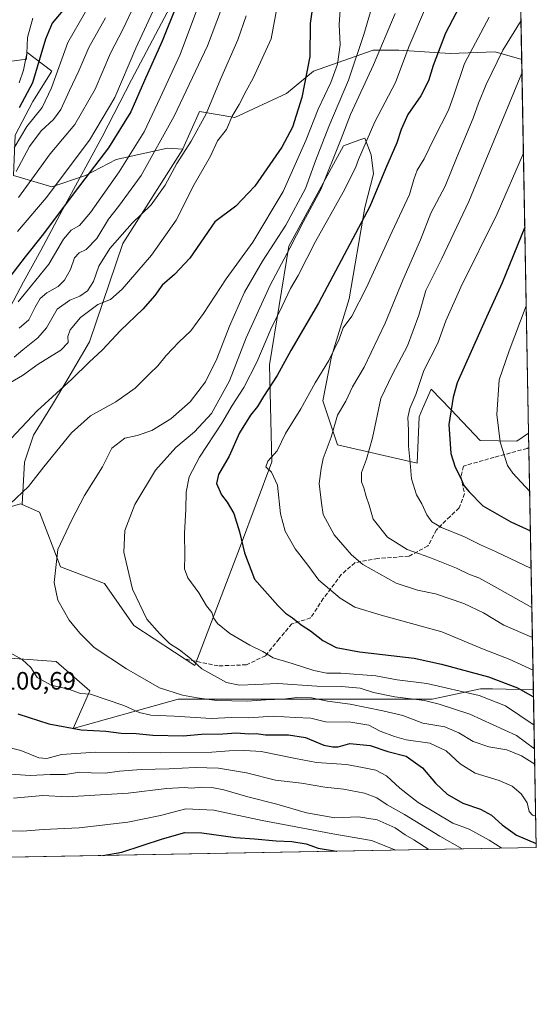
# Model space of a CAD drawing. Units: metres. Extents: x 624504 to 627958, y 4729554 to 4731929.
# Drawn here: x 627752 to 627958, y 4729554 to 4729945 of the extents above; entities that cross this region are included whole.
import ezdxf

# ---------------------------------------------------------------- set-up
doc = ezdxf.new("R2010")
doc.units = ezdxf.units.M
doc.header["$MEASUREMENT"] = 0
doc.linetypes.add('DGN Style 3', pattern=[2.307223458686699, 1.648016756204785, -0.6592067024819142])
for name, color, linetype, lineweight in [('Arbolado forestal CxS', 92, 'Continuous', 0), ('Comarca CxS', 21, 'Continuous', 0), ('Comunidad Autónoma CxS', 142, 'Continuous', 0), ('Curva de nivel maestra', 30, 'Continuous', 30), ('Curva de nivel normal', 30, 'Continuous', 0), ('Entidad de ámbito territorial', 7, 'Continuous', 0), ('Entidad de ámbito territorial CxS', 92, 'Continuous', 0), ('Espacio natural protegido CxS', 121, 'Continuous', 0), ('Matorral CxS', 135, 'Continuous', 0), ('Municipio', 91, 'Continuous', 13), ('Municipio CxS', 4, 'Continuous', 0), ('Provincia CxS', 1, 'Continuous', 0), ('Rótulo de punto de cota en terreno', 7, 'Continuous', 0), ('Senda', 7, 'DGN Style 3', 0)]:
    doc.layers.add(name, color=color, linetype=linetype, lineweight=lineweight)
doc.styles.add('Style-Arial', font='txt')

# ---------------------------------------------------------------- blocks, each defined once
blk = doc.blocks.new('*U8')
at = {"layer": 'Arbolado forestal CxS', "color": 92, "linetype": 'Continuous', "lineweight": 0}
for points in [[(627733.5713000001, 4729926.8871, 1033.700200000007), (627755.0636999998, 4729929.791300001, 1043.344400000002), (627755.2785, 4729932.599099999, 1043.104699999996), (627765.2232999997, 4729925.041099999, 1052.198099999994), (627757.5521000001, 4729912.8957, 1049.830600000001), (627750.5203, 4729899.471899999, 1050.665299999993)], [(627749.8806999996, 4729883.490900001, 1057.256200000003), (627765.2225000003, 4729879.016100001, 1067.999599999996), (627778.6464999998, 4729883.490700001, 1073.170899999997), (627790.7922999999, 4729889.883099999, 1076.518100000001), (627811.2478999998, 4729894.3575, 1085.417499999996), (627817.3284999998, 4729893.977499999, 1088.3073), (627793.4521000005, 4729856.386499999, 1089.858800000002), (627780.2260999996, 4729817.219900001, 1096.706000000006), (627771.5787000004, 4729802.468699999, 1098.491599999994), (627765.4744999995, 4729792.295499999, 1099.894400000005), (627757.8443, 4729780.087900001, 1101.077999999994), (627754.2834999999, 4729769.406099999, 1101.930200000003), (627753.3936999999, 4729752.5067, 1105.035499999998), (627752.7279000003, 4729752.8027, 1104.839099999997), (627740.9219000004, 4729749.2589, 1103.780700000003)], [(627696.7109000003, 4729695.088300001, 1098.963499999998), (627766.9411000004, 4729690.0701, 1106.694399999993), (627780.3176999995, 4729678.359099999, 1106.192800000004), (627773.6284999996, 4729663.303300001, 1101.180699999997), (627815.4319000002, 4729675.013900001, 1109.972899999993), (627916.5966999996, 4729675.0131, 1117.130900000004), (627935.8261000002, 4729679.194900001, 1122.710500000001), (627940.7011000002, 4729679.101500001, 1123.652799999996), (627956.9167999999, 4729678.7908, 1127.539300000004), (627958.0800000001, 4729615.949999999, 1100.587299999999), (627394.7701000003, 4729605.650800001, 980.6212999999989)]]:
    blk.add_polyline3d(points, dxfattribs=at)
blk = doc.blocks.new('*U14')
at = {"layer": 'Arbolado forestal CxS', "color": 92, "linetype": 'Continuous', "lineweight": 0}
for points in [[(627950.8806999996, 4730004.882400001, 1112.9519), (627951.4190999996, 4729975.796200001, 1124.153000000006), (627946.7685000002, 4729977.4571, 1122.081099999996), (627935.2622999996, 4729991.520300001, 1110.361499999999), (627950.6045000004, 4730004.3049, 1112.858399999997)], [(627903.2993000001, 4729933.350299999, 1117.630699999994), (627923.7549000002, 4729932.071699999, 1126.608500000002), (627941.6536999998, 4729932.710700001, 1132.968399999998), (627952.2728000004, 4729929.676700001, 1137.917499999996), (627955.0255000005, 4729780.9637, 1157.828599999993), (627950.3547, 4729777.6709, 1156.560800000007), (627935.7487000005, 4729777.929099999, 1152.927899999995), (627924.0059000002, 4729790.3311, 1149.657600000006), (627916.1831, 4729798.3871, 1146.778099999996), (627912.7824999997, 4729790.6489, 1146.790699999998), (627911.3828999996, 4729787.4641, 1146.294899999994), (627910.5846999995, 4729769.021299999, 1145.613400000002), (627878.9757000003, 4729776.2215, 1135.517000000007), (627873.1228999998, 4729793.7873, 1131.212499999994), (627876.4672999998, 4729811.3521, 1129.467099999994), (627883.5257000001, 4729834.3869, 1127.955199999997), (627889.8453000003, 4729870.739499999, 1123.599400000006), (627893.1904999996, 4729884.122300001, 1122.5334), (627892.3547, 4729891.6503, 1120.872000000003), (627889.8459000001, 4729898.3413, 1118.522899999996), (627887.4057, 4729897.472899999, 1117.795800000007), (627881.3377, 4729895.3135, 1115.460999999996), (627859.5040999996, 4729855.3651, 1112.648300000001), (627851.8201000001, 4729808.158299999, 1122.070600000006), (627852.8073000005, 4729769.434699999, 1129.339399999997), (627840.3278999999, 4729736.0801, 1124.748999999996), (627822.1209000006, 4729688.396700001, 1115.129799999995), (627797.8753000004, 4729704.2885, 1113.939899999998), (627786.1705, 4729721.0175, 1113.076300000001), (627768.6135, 4729727.7097, 1110.127399999998), (627760.2528999997, 4729749.456499999, 1106.763300000006), (627753.3936999999, 4729752.5067, 1105.035499999998), (627754.2834999999, 4729769.406099999, 1101.930200000003), (627757.8443, 4729780.087900001, 1101.077999999994), (627765.4744999995, 4729792.295499999, 1099.894400000005), (627771.5787000004, 4729802.468699999, 1098.491599999994), (627780.2260999996, 4729817.219900001, 1096.706000000006), (627793.4521000005, 4729856.386499999, 1089.858800000002), (627817.3284999998, 4729893.977499999, 1088.3073), (627817.3598999997, 4729894.026900001, 1088.310400000002), (627823.9951, 4729908.9553, 1087.835500000001), (627838.0963000003, 4729906.502900001, 1094.132400000002), (627858.5522999996, 4729916.0913, 1097.431500000006), (627869.4193000002, 4729925.0405, 1100.1679), (627893.0714999996, 4729933.350299999, 1112.198199999999)]]:
    blk.add_polyline3d(points, close=True, dxfattribs=at)

msp = doc.modelspace()

# ---------------------------------------------------------------- linework, layer by layer
at = {"layer": 'Arbolado forestal CxS', "color": 92, "linetype": 'Continuous', "lineweight": 0, "extrusion": (-0.002455560375131199, 0.1326602063625657, 0.9911585341765896), "elevation": 627059.3289141983, "flags": 128}
msp.add_lwpolyline([(-715381.4390873094, -4675637.506579112), (-715381.4390873094, -4675487.441307883)], dxfattribs=at)
at = {"layer": 'Arbolado forestal CxS', "color": 92, "linetype": 'Continuous', "lineweight": 0, "extrusion": (0.007294476390965881, -0.3940434384202278, 0.9190628701303006), "elevation": -1858081.997033309, "flags": 128}
msp.add_lwpolyline([(715389.4938967061, 4335889.965052421), (715389.4938967063, 4335821.578472413)], dxfattribs=at)
at = {"layer": 'Arbolado forestal CxS', "color": 92, "linetype": 'Continuous', "lineweight": 0, "extrusion": (-0.2082269290889109, -0.003807088082499163, 0.9780731322772004), "elevation": -147687.3922451561, "flags": 128}
msp.add_lwpolyline([(-4717346.371407042, 698878.5605301727), (-4717346.371407043, 698302.5257475621)], dxfattribs=at)
at = {"layer": 'Arbolado forestal CxS', "color": 92, "linetype": 'Continuous', "lineweight": 0}
for points in [[(627817.3284999998, 4729893.977499999, 1088.3073), (627811.2478999998, 4729894.3575, 1085.417499999996), (627790.7922999999, 4729889.883099999, 1076.518100000001), (627778.6464999998, 4729883.490700001, 1073.170899999997), (627765.2225000003, 4729879.016100001, 1067.999599999996), (627749.8806999996, 4729883.490900001, 1057.256200000003), (627750.5203, 4729899.471899999, 1050.665299999993), (627757.5521000001, 4729912.8957, 1049.830600000001), (627765.2232999997, 4729925.041099999, 1052.198099999994), (627755.2785, 4729932.599099999, 1043.104699999996), (627755.0636999998, 4729929.791300001, 1043.344400000002), (627733.5713000001, 4729926.8871, 1033.700200000007), (627708.2039000001, 4729916.442100001, 1027.1005), (627663.4382999997, 4729919.426700001, 1006.734599999996), (627626.1338999998, 4729949.270500001, 981.4597999999969), (627605.2439000001, 4729980.6063, 964.1444000000047), (627591.8145000003, 4730000.004699999, 953.689400000003), (627538.0959000001, 4730016.4189, 941.7363999999944), (627527.6507000001, 4730019.4033, 940.4973999999929), (627491.8378999997, 4730010.4505, 930.9278000000049)], [(627952.2728000004, 4729929.676700001, 1137.917499999996), (627941.6536999998, 4729932.710700001, 1132.968399999998), (627923.7549000002, 4729932.071699999, 1126.608500000002), (627903.2993000001, 4729933.350299999, 1117.630699999994), (627893.0714999996, 4729933.350299999, 1112.198199999999), (627869.4193000002, 4729925.0405, 1100.1679), (627858.5522999996, 4729916.0913, 1097.431500000006), (627838.0963000003, 4729906.502900001, 1094.132400000002), (627823.9951, 4729908.9553, 1087.835500000001), (627817.3598999997, 4729894.026900001, 1088.310400000002), (627817.3284999998, 4729893.977499999, 1088.3073)], [(627753.3936999999, 4729752.5067, 1105.035499999998), (627760.2528999997, 4729749.456499999, 1106.763300000006), (627768.6135, 4729727.7097, 1110.127399999998), (627786.1705, 4729721.0175, 1113.076300000001), (627797.8753000004, 4729704.2885, 1113.939899999998), (627822.1209000006, 4729688.396700001, 1115.129799999995), (627840.3278999999, 4729736.0801, 1124.748999999996), (627852.8073000005, 4729769.434699999, 1129.339399999997), (627851.8201000001, 4729808.158299999, 1122.070600000006), (627859.5040999996, 4729855.3651, 1112.648300000001), (627881.3377, 4729895.3135, 1115.460999999996), (627887.4057, 4729897.472899999, 1117.795800000007), (627889.8459000001, 4729898.3413, 1118.522899999996), (627892.3547, 4729891.6503, 1120.872000000003), (627893.1904999996, 4729884.122300001, 1122.5334), (627889.8453000003, 4729870.739499999, 1123.599400000006), (627883.5257000001, 4729834.3869, 1127.955199999997), (627876.4672999998, 4729811.3521, 1129.467099999994), (627873.1228999998, 4729793.7873, 1131.212499999994), (627878.9757000003, 4729776.2215, 1135.517000000007), (627910.5846999995, 4729769.021299999, 1145.613400000002), (627911.3828999996, 4729787.4641, 1146.294899999994), (627912.7824999997, 4729790.6489, 1146.790699999998), (627916.1831, 4729798.3871, 1146.778099999996), (627924.0059000002, 4729790.3311, 1149.657600000006), (627935.7487000005, 4729777.929099999, 1152.927899999995), (627950.3547, 4729777.6709, 1156.560800000007), (627955.0255000005, 4729780.9637, 1157.828599999993)], [(627817.3284999998, 4729893.977499999, 1088.3073), (627793.4521000005, 4729856.386499999, 1089.858800000002), (627780.2260999996, 4729817.219900001, 1096.706000000006), (627771.5787000004, 4729802.468699999, 1098.491599999994), (627765.4744999995, 4729792.295499999, 1099.894400000005), (627757.8443, 4729780.087900001, 1101.077999999994), (627754.2834999999, 4729769.406099999, 1101.930200000003), (627753.3936999999, 4729752.5067, 1105.035499999998)], [(627753.3936999999, 4729752.5067, 1105.035499999998), (627752.7279000003, 4729752.8027, 1104.839099999997), (627740.9219000004, 4729749.2589, 1103.780700000003), (627736.0071, 4729747.783700001, 1103.423500000004), (627715.1047, 4729740.255700001, 1099.003200000006), (627699.9539000001, 4729739.4429, 1093.315799999997), (627696.7109000003, 4729695.088300001, 1098.963499999998), (627766.9411000004, 4729690.0701, 1106.694399999993), (627780.3176999995, 4729678.359099999, 1106.192800000004), (627773.6284999996, 4729663.303300001, 1101.180699999997), (627815.4319000002, 4729675.013900001, 1109.972899999993), (627916.5966999996, 4729675.0131, 1117.130900000004), (627935.8261000002, 4729679.194900001, 1122.710500000001), (627940.7011000002, 4729679.101500001, 1123.652799999996), (627956.9167999999, 4729678.7908, 1127.539300000004)]]:
    msp.add_polyline3d(points, dxfattribs=at)
at = {"layer": 'Comarca CxS', "color": 21, "linetype": 'Continuous', "lineweight": 0, "flags": 128}
msp.add_lwpolyline([(625201.3103000004, 4729565.547), (624545.690000942, 4729553.559982681), (624513.8801328925, 4731318.622339594), (624510.0242999998, 4731532.5721), (624504.0000009415, 4731866.849982656), (625236.6246308205, 4731880.249269329), (625933.0325737536, 4731892.986173453), (627915.2600009678, 4731929.239982656), (627928.1224125123, 4731234.366372082), (627933.7889722126, 4730928.238490524), (627958.080000967, 4729615.94998268), (627536.3823403061, 4729608.239926958)], close=True, dxfattribs=at)
at = {"layer": 'Comunidad Autónoma CxS', "color": 142, "linetype": 'Continuous', "lineweight": 0, "flags": 128}
msp.add_lwpolyline([(625201.3103000004, 4729565.547), (624545.690000942, 4729553.559982681), (624513.8801328925, 4731318.622339594), (624510.0242999998, 4731532.5721), (624504.0000009415, 4731866.849982656), (625236.6246308205, 4731880.249269329), (625933.0325737536, 4731892.986173453), (627915.2600009678, 4731929.239982656), (627928.1224125123, 4731234.366372082), (627933.7889722126, 4730928.238490524), (627958.080000967, 4729615.94998268), (627536.3823403061, 4729608.239926958)], close=True, dxfattribs=at)
at = {"layer": 'Curva de nivel maestra', "color": 30, "linetype": 'Continuous', "lineweight": 30, "flags": 128}
for points, elevation in [([(627869.6699999999, 4729955.380100001), (627868.0300000003, 4729943.9301), (627867.9100000003, 4729930.790100001), (627864.7100000001, 4729914.540100001), (627860.9600000001, 4729902.640100001), (627856.7000000002, 4729894.710100001), (627846.04, 4729879.200099999), (627838.4500000002, 4729871.300100001), (627830.0999999996, 4729865.0001), (627820.0899999999, 4729850.520099999), (627813.9699999997, 4729844.0701), (627809.0899999999, 4729839.800100001), (627806.25, 4729835.7601), (627801.4500000002, 4729830.2301), (627792.4600000001, 4729821.720100001), (627785.3399999999, 4729814.130100001), (627779.9800000006, 4729809.130100001), (627773.0999999996, 4729802.460100001), (627759.3399999999, 4729789.800100001), (627742.5800000001, 4729772.1601)], 1100), ([(627928.8099999997, 4729953.4001), (627921.8600000005, 4729940.1501), (627917.0300000003, 4729927.290100001), (627915.1299999999, 4729921.120100001), (627912.1200000001, 4729915.120100001), (627906.9699999997, 4729907.780099999), (627904.2199999997, 4729901.780099999), (627902.5099999999, 4729896.450099999), (627897.9900000002, 4729886.120100001), (627891.8600000005, 4729871.140100001), (627871.3099999997, 4729832.630100001), (627860.3499999996, 4729813.7601), (627854.8899999997, 4729803.9001), (627849.5099999999, 4729795.440099999), (627847.0800000001, 4729791.4801), (627844.2300000006, 4729788.030099999), (627839.9199999999, 4729781.020099999), (627835.7400000002, 4729771.790100001), (627831.5300000003, 4729764.460100001), (627830.7000000002, 4729760.8301), (627832.7300000006, 4729756.350099999), (627835.04, 4729753.420100001), (627837.5800000001, 4729748.860099999), (627839.8600000005, 4729741.600099999), (627841.8899999997, 4729733.210100001), (627845.8200000003, 4729722.720100001), (627855.1299999999, 4729712.300100001), (627858.2599999999, 4729709.3101), (627861.0499999998, 4729707.420100001), (627864.4900000002, 4729704.590100001), (627868.1500000004, 4729702.1801), (627873.1299999999, 4729698.340100001), (627878.4400000004, 4729695.5801), (627887.6399999997, 4729693.840100001), (627909.4299999997, 4729691.3301), (627920.3700000001, 4729688.9301), (627939.0599999997, 4729683.960100001), (627950.5999999996, 4729679.530099999), (627956.9692000002, 4729675.9594)], 1125), ([(627814.8600000005, 4729951.120100001), (627809.1500000004, 4729936.9001), (627802.0300000003, 4729921.270099999), (627796.5700000003, 4729908.840100001), (627787.6900000004, 4729894.540100001), (627774.5, 4729877.1601), (627761.9000000004, 4729860.1801), (627754.5899999999, 4729851.140100001), (627748.4299999997, 4729843.120100001)], 1075), ([(627769.54, 4729949.120100001), (627765.2800000003, 4729944.120100001), (627762.6600000003, 4729937.780099999), (627757.4500000002, 4729920.4101), (627752.2000000002, 4729910.350099999)], 1050), ([(627953.5080000004, 4729862.944300001), (627944.4199999999, 4729840.7301), (627938.1900000004, 4729827.0601), (627926.6200000001, 4729800.9901), (627924.9400000004, 4729795.280099999), (627923.2199999997, 4729784.300100001), (627924.1100000005, 4729772.7501), (627925.7999999998, 4729767.380100001), (627927.8399999999, 4729763.220100001), (627929.2199999997, 4729760.110099999), (627931.29, 4729757.5101), (627936.79, 4729752.020099999), (627947.9000000004, 4729745.620100001), (627955.7452999996, 4729742.081)], 1150), ([(627751.5899999999, 4729669.170100001), (627763.9800000006, 4729665.210100001), (627776.8899999997, 4729662.780099999), (627786.7199999997, 4729662.2301), (627792.7400000002, 4729661.4801), (627798.75, 4729661.420100001), (627805.4500000002, 4729660.720100001), (627817.4699999997, 4729660.360099999), (627824.8200000003, 4729661.040100001), (627833.2800000003, 4729661.220100001), (627838.7599999999, 4729661.5601), (627843.6200000001, 4729661.2601), (627846.5, 4729661.3301), (627850.2400000002, 4729660.8301), (627859.3899999997, 4729660.8301), (627866.1900000004, 4729659.7401), (627873.5199999996, 4729656.690099999), (627877.0800000001, 4729656.050100001), (627879.1699999999, 4729656.0701), (627883.8899999997, 4729657.360099999), (627891.9800000006, 4729656.5801), (627898.9000000004, 4729654.2401), (627906.3200000003, 4729652.280099999), (627912.8200000003, 4729647.640100001), (627918, 4729641.5601), (627922.6500000004, 4729637.1801), (627928.8600000005, 4729633.590100001), (627935.8499999996, 4729631.300100001), (627940.2800000003, 4729628.8201), (627944.4299999997, 4729625.0001), (627950.2400000002, 4729620.8201), (627958.0504000002, 4729617.548000001)], 1100), ([(627785.4993000004, 4729612.7948), (627793.0800000001, 4729614.1801), (627809.25, 4729619.4901), (627818.0800000001, 4729621.890100001), (627824.9100000003, 4729621.8201), (627838.2800000003, 4729619.970100001), (627845.8600000005, 4729619.4301), (627854.4900000002, 4729618.600099999), (627860.7400000002, 4729618.4301), (627866.3799999999, 4729617.4801), (627871.2699999996, 4729615.6501), (627878.5700000003, 4729614.5001), (627878.6135999998, 4729614.497300001)], 1075), ([(627785.4982000003, 4729612.794600001), (627785.4993000004, 4729612.7948)], 1075), ([(627878.6135999998, 4729614.497300001), (627878.6163999997, 4729614.497099999)], 1075)]:
    msp.add_lwpolyline(points, dxfattribs=dict(at, elevation=elevation))
at = {"layer": 'Curva de nivel normal', "color": 30, "linetype": 'Continuous', "lineweight": 0, "flags": 128}
for points, elevation in [([(627856.6200000001, 4729960.120100001), (627852.5599999997, 4729937.8301), (627845.3200000003, 4729922.1601), (627842.5700000003, 4729917.120100001), (627839.8200000003, 4729911.780099999), (627836.9199999999, 4729907.120100001), (627834.7199999997, 4729901.780099999), (627831.1399999997, 4729897.2401), (627828.2999999998, 4729891.1801), (627821.9000000004, 4729879.870100001), (627814.6699999999, 4729865.700099999), (627804.8200000003, 4729851.7601), (627793.25, 4729838.1801), (627788.5, 4729834.130100001), (627783.4800000006, 4729832.0601), (627776.6100000005, 4729826.960100001), (627772.4199999999, 4729822.020099999), (627771.5499999998, 4729819.370100001), (627771.6799999997, 4729816.970100001), (627768.8200000003, 4729813.940099999), (627759.7100000001, 4729808.3201), (627753.4500000002, 4729803.870100001), (627748.6699999999, 4729801.130100001)], 1095), ([(627879.9199999999, 4729949.3301), (627879.5800000001, 4729943.600099999), (627879.9800000006, 4729935.460100001), (627878.8600000005, 4729927.7601), (627876.2400000002, 4729920.4801), (627871.2100000001, 4729909.9001), (627866.3200000003, 4729897.380100001), (627857.3200000003, 4729877.0601), (627845.2199999997, 4729856.9301), (627834.5999999996, 4729842.300100001), (627825.5800000001, 4729828.5601), (627820.4800000006, 4729821.6801), (627815.7699999996, 4729817.130100001), (627810.7000000002, 4729811.790100001), (627807.4000000004, 4729807.7601), (627804.0499999998, 4729804.5101), (627798.4100000003, 4729798.8201), (627790.6799999997, 4729793.3101), (627780.5599999997, 4729787.7601), (627772.9699999997, 4729780.9801), (627761.9699999997, 4729767.5001), (627755.8399999999, 4729759.710100001), (627748.5800000001, 4729752.780099999)], 1105), ([(627778.5499999998, 4729948.590100001), (627771.5999999996, 4729936.350099999), (627765.1100000005, 4729918.370100001), (627761.2999999998, 4729910.590100001), (627755.2599999999, 4729902.920100001), (627750.1699999999, 4729894.540100001)], 1055), ([(627806.29, 4729950.6801), (627798.6799999997, 4729934.100099999), (627790.3099999997, 4729914.540100001), (627780.2300000006, 4729897.5801), (627762.9000000004, 4729874.5801), (627751.4800000006, 4729861.110099999)], 1070), ([(627823.5999999996, 4729951.1501), (627816.2400000002, 4729931.600099999), (627808.3099999997, 4729914.420100001), (627801.9100000003, 4729900.780099999), (627792.04, 4729884.860099999), (627780.5899999999, 4729868.7401), (627776.1900000004, 4729863.5801), (627772.9000000004, 4729861.720100001), (627769.8399999999, 4729858.0601), (627763.9699999997, 4729848.1601), (627757.1299999999, 4729839.710100001), (627751.7400000002, 4729833.200099999)], 1080), ([(627798.0199999996, 4729951.120100001), (627793.6200000001, 4729941.780099999), (627788.5, 4729932.130100001), (627782.3899999997, 4729917.850099999), (627774.2800000003, 4729903.800100001), (627764.4600000001, 4729892.120100001), (627758.3200000003, 4729883.420100001), (627751.9000000004, 4729874.7501)], 1065), ([(627832.6799999997, 4729949.780099999), (627827.1299999999, 4729935.120100001), (627813.9299999997, 4729907.120100001), (627800.7300000006, 4729883.460100001), (627791.7800000003, 4729871.140100001), (627787.79, 4729866.120100001), (627783.04, 4729858.450099999), (627778.8399999999, 4729853.970100001), (627776.0199999996, 4729852.640100001), (627774.2199999997, 4729850.7301), (627772.6600000003, 4729846.030099999), (627770.2800000003, 4729841.850099999), (627767.6600000003, 4729839.3101), (627763.2000000002, 4729836.7301), (627760.5800000001, 4729834.4901), (627758.5300000003, 4729830.9901), (627756.0499999998, 4729825.9901), (627752.2000000002, 4729822.690099999)], 1085), ([(627892.7199999997, 4729950.920100001), (627889.4500000002, 4729939.550100001), (627883.25, 4729921.460100001), (627875.4299999997, 4729903.0101), (627870.1200000001, 4729889.2401), (627866.1200000001, 4729878.3201), (627858.3700000001, 4729863.6801), (627849.1200000001, 4729849.370100001), (627841.9400000004, 4729837.020099999), (627835.9299999997, 4729823.460100001), (627830.8399999999, 4729810.460100001), (627826.3200000003, 4729801.390100001), (627820.2599999999, 4729793.3301), (627812.6100000005, 4729786.640100001), (627805.0599999997, 4729781.9801), (627799.0999999996, 4729779.960100001), (627794.2400000002, 4729778.850099999), (627789.0599999997, 4729774.960100001), (627785.3200000003, 4729767.440099999), (627778.2000000002, 4729756.110099999), (627772.9900000002, 4729746.100099999), (627767.5899999999, 4729734.630100001), (627766.1600000003, 4729721.470100001), (627767.6100000005, 4729714.470100001), (627772.0999999996, 4729706.450099999), (627776.3399999999, 4729701.280099999), (627782.0800000001, 4729695.640100001), (627794.9199999999, 4729687.040100001), (627808.0199999996, 4729679.550100001), (627817.2699999996, 4729676.5701), (627823.0499999998, 4729675.610099999), (627830.7999999998, 4729674.530099999), (627842.9600000001, 4729674.290100001), (627850.4299999997, 4729674.780099999), (627857.3499999996, 4729674.960100001), (627862.79, 4729675.620100001), (627868.5700000003, 4729675.540100001), (627874.9400000004, 4729674.2301), (627884.0300000003, 4729673.0701), (627896.9400000004, 4729670.3301), (627904.9000000004, 4729668.4901), (627912.9000000004, 4729665.420100001), (627921.6600000003, 4729664.0601), (627927.29, 4729661.6801), (627932.8799999999, 4729658.110099999), (627939.2000000002, 4729656.020099999), (627946.2999999998, 4729654.840100001), (627952.2000000002, 4729652.5001), (627957.4658000004, 4729649.132099999)], 1110), ([(627914.2999999998, 4729951.190099999), (627907.3300000001, 4729934.670100001), (627901.9600000001, 4729920.460100001), (627893.8399999999, 4729904.780099999), (627887.3300000001, 4729889.780099999), (627886.1299999999, 4729886.450099999), (627881.1699999999, 4729876.780099999), (627870.1799999997, 4729857.1601), (627863.2699999996, 4729843.620100001), (627860.2199999997, 4729838.5001), (627856.9000000004, 4729831.460100001), (627852.3899999997, 4729822.2401), (627846.79, 4729809.140100001), (627841.6799999997, 4729799.0601), (627836.9800000006, 4729791.950099999), (627832.8499999996, 4729784.9301), (627823.9699999997, 4729771.4101), (627819.9100000003, 4729763.460100001), (627818.6200000001, 4729757.460100001), (627818.5499999998, 4729750.6501), (627818.0199999996, 4729740.9001), (627818.2000000002, 4729732.170100001), (627817.9400000004, 4729726.950099999), (627819.3499999996, 4729723.300100001), (627823.6600000003, 4729717.3101), (627826.75, 4729712.1801), (627828.9199999999, 4729709.5001), (627829.5999999996, 4729707.460100001), (627831.0899999999, 4729705.0801), (627836, 4729701.1801), (627844.0199999996, 4729696.4901), (627849.1399999997, 4729694.040100001), (627853.2699999996, 4729691.5101), (627860.8799999999, 4729689.220100001), (627869.5300000003, 4729686.4301), (627874.7400000002, 4729685.390100001), (627880.2000000002, 4729685.3201), (627894.2400000002, 4729684.2601), (627902.7199999997, 4729682.700099999), (627914.5199999996, 4729681.3201), (627935.3899999997, 4729676.470100001), (627945.8200000003, 4729672.3301), (627957.1792000001, 4729664.612299999)], 1120), ([(627842.4900000002, 4729947.040100001), (627839.2000000002, 4729937.460100001), (627832.4500000002, 4729922.040100001), (627826.5800000001, 4729908.0001), (627820.5999999996, 4729897.100099999), (627814.9199999999, 4729888.200099999), (627810.3499999996, 4729879.5801), (627804.7800000003, 4729871.780099999), (627797.1799999997, 4729864.460100001), (627788.3399999999, 4729854.460100001), (627783.9000000004, 4729847.340100001), (627781.75, 4729841.3201), (627779.3600000005, 4729837.620100001), (627776.3899999997, 4729835.370100001), (627772.3399999999, 4729833.850099999), (627767.3099999997, 4729830.2401), (627763.0499999998, 4729822.790100001), (627759.5999999996, 4729818.790100001), (627753.5800000001, 4729814.050100001), (627750.2400000002, 4729811.120100001)], 1090), ([(627786.5599999997, 4729946.2401), (627779.8600000005, 4729934.380100001), (627775.9400000004, 4729925.170100001), (627772.1799999997, 4729917.2501), (627768.8300000001, 4729909.720100001), (627765.9100000003, 4729905.7501), (627760.9100000003, 4729901.2301), (627756.25, 4729894.9801), (627750.9400000004, 4729885.0001)], 1060), ([(627757.6500000004, 4729946.110099999), (627755.5300000003, 4729938.4001), (627755.2199999997, 4729932.0801), (627753.9400000004, 4729925.4001), (627752.1299999999, 4729920.3101)], 1045), ([(627901.8200000003, 4729948.0101), (627893.2800000003, 4729927.5801), (627884.04, 4729907.7601), (627880.3499999996, 4729898.040100001), (627872.3099999997, 4729877.940099999), (627865.2999999998, 4729864.8301), (627860, 4729854.540100001), (627852.0499999998, 4729839.790100001), (627842.5800000001, 4729818.790100001), (627835.9699999997, 4729801.790100001), (627828.7400000002, 4729788.790100001), (627821.9699999997, 4729781.460100001), (627814.5899999999, 4729775.130100001), (627806.5099999999, 4729766.130100001), (627798.29, 4729752.460100001), (627794.25, 4729742.140100001), (627793.7999999998, 4729733.540100001), (627797.3399999999, 4729718.7401), (627802.9900000002, 4729706.800100001), (627808.2300000006, 4729701.0701), (627812.0599999997, 4729697.210100001), (627816.04, 4729694.600099999), (627820.3899999997, 4729691.170100001), (627824.9600000001, 4729687.0601), (627834.7199999997, 4729681.620100001), (627839.8700000001, 4729680.640100001), (627846.4600000001, 4729680.870100001), (627855.1399999997, 4729681.3201), (627870.6299999999, 4729680.2601), (627880.5700000003, 4729680.020099999), (627887.9000000004, 4729679.350099999), (627893.2400000002, 4729677.720100001), (627901.75, 4729675.950099999), (627913.6200000001, 4729674.520099999), (627919.4199999999, 4729673.050100001), (627931.6100000005, 4729669.100099999), (627950.2400000002, 4729660.610099999), (627957.3520999998, 4729655.2761)], 1115), ([(627939.29, 4729946.4901), (627929.5199999996, 4729928.110099999), (627925.2400000002, 4729915.440099999), (627923.0800000001, 4729909.5001), (627917.4600000001, 4729898.380100001), (627913.4299999997, 4729890.120100001), (627910.6100000005, 4729885.5601), (627909.2999999998, 4729881.870100001), (627907.6100000005, 4729875.890100001), (627900.6299999999, 4729861.120100001), (627890.3700000001, 4729838.6501), (627884.6500000004, 4729827.440099999), (627881.2199999997, 4729822.840100001), (627879.6500000004, 4729818.270099999), (627875.4299999997, 4729809.780099999), (627870.0800000001, 4729800.960100001), (627864.2800000003, 4729790.5801), (627858.2000000002, 4729780.780099999), (627854.9199999999, 4729773.920100001), (627851.1600000003, 4729769.790100001), (627850.4299999997, 4729767.4801), (627852.6699999999, 4729765.350099999), (627855.04, 4729760.2601), (627856.1799999997, 4729748.7401), (627858.04, 4729741.9301), (627862.0199999996, 4729734.9101), (627867.0800000001, 4729728.3201), (627871.4900000002, 4729722.390100001), (627879.9600000001, 4729715.200099999), (627885.7699999996, 4729711.640100001), (627896.3499999996, 4729708.450099999), (627920.5199999996, 4729701.7601), (627937.3499999996, 4729694.7601), (627947.2400000002, 4729690.9901), (627956.7731, 4729686.551300001)], 1130), ([(627951.9861000003, 4729945.164899999), (627944.6900000004, 4729933.4101), (627938.0599999997, 4729919.640100001), (627935.0099999999, 4729912.220100001), (627932.8799999999, 4729906.2601), (627926.5300000003, 4729891.0701), (627921.8499999996, 4729879.200099999), (627916.0199999996, 4729868.460100001), (627912.0199999996, 4729857.880100001), (627904.9199999999, 4729841.790100001), (627897.9400000004, 4729824.6501), (627889.5800000001, 4729807.2301), (627884.9000000004, 4729799.3201), (627882.2000000002, 4729793.690099999), (627878.9500000002, 4729788.030099999), (627876.4100000003, 4729779.350099999), (627873.1799999997, 4729770.790100001), (627872.4199999999, 4729766.790100001), (627871.6500000004, 4729760.850099999), (627872.54, 4729753.020099999), (627873.2000000002, 4729748.520099999), (627877.54, 4729740.460100001), (627884.5499999998, 4729732.420100001), (627888.9600000001, 4729728.610099999), (627902.3300000001, 4729721.2301), (627910.79, 4729718.390100001), (627918, 4729716.9301), (627929.2800000003, 4729713.140100001), (627937.0800000001, 4729709.390100001), (627945.1399999997, 4729704.4901), (627956.5319999997, 4729699.579399999)], 1135), ([(627952.3751999997, 4729924.141899999), (627937.9199999999, 4729889.620100001), (627931.2300000006, 4729873.120100001), (627920.4800000006, 4729850.460100001), (627914.1399999997, 4729837.6501), (627911.2400000002, 4729827.9001), (627906.7400000002, 4729815.6501), (627900.8600000005, 4729804.370100001), (627896.2000000002, 4729794.640100001), (627892.8099999997, 4729779.040100001), (627890.4800000006, 4729770.520099999), (627888.4900000002, 4729765.200099999), (627888.4600000001, 4729761.550100001), (627889.3399999999, 4729759.090100001), (627890.29, 4729755.6601), (627891.5499999998, 4729752.1801), (627893.1600000003, 4729746.620100001), (627898.8399999999, 4729739.440099999), (627906.6399999997, 4729734.5801), (627915.75, 4729731.4301), (627926.3099999997, 4729727.210100001), (627931.4500000002, 4729724.690099999), (627935.1699999999, 4729723.280099999), (627941.4400000004, 4729719.880100001), (627956.3099999997, 4729711.573200001)], 1140), ([(627952.9628, 4729892.3992), (627942.4600000001, 4729868.220100001), (627928.0700000003, 4729839.0601), (627922.0099999999, 4729825.620100001), (627918.8399999999, 4729816.790100001), (627913.3499999996, 4729805.790100001), (627910.0800000001, 4729796.280099999), (627907.7699999996, 4729790.720100001), (627906.9100000003, 4729787.0801), (627907.2100000001, 4729782.0801), (627907.2199999997, 4729775.780099999), (627907.9000000004, 4729769.130100001), (627908.4299999997, 4729762.6601), (627910.3899999997, 4729756.340100001), (627912.4500000002, 4729752.7401), (627914.5199999996, 4729748.3301), (627916.5099999999, 4729745.5601), (627920.3799999999, 4729743.300100001), (627929.4400000004, 4729739.670100001), (627935.9000000004, 4729736.470100001), (627941.8600000005, 4729733.7601), (627956.0246000001, 4729726.988600001)], 1145), ([(627954.0883999999, 4729831.5887), (627947.2300000006, 4729813.630100001), (627943.3499999996, 4729802.130100001), (627942.3200000003, 4729788.290100001), (627943.6799999997, 4729777.440099999), (627945.5099999999, 4729771.290100001), (627946.5899999999, 4729768.020099999), (627948.75, 4729764.940099999), (627955.4561999999, 4729757.6963)], 1155), ([(627745.3099999997, 4729695.360099999), (627753.3200000003, 4729690.870100001), (627756.8499999996, 4729687.5701), (627759.3799999999, 4729683.700099999), (627764.9100000003, 4729680.540100001), (627771.8300000001, 4729679.020099999), (627776.5700000003, 4729677.290100001), (627780.6399999997, 4729677.0701), (627793.8899999997, 4729672.5101), (627799.9199999999, 4729669.6601), (627804.54, 4729668.610099999), (627814.0800000001, 4729668.2601), (627828.6600000003, 4729667.380100001), (627836.8799999999, 4729667.6601), (627843.5099999999, 4729667.620100001), (627853.3600000005, 4729668.220100001), (627862.0999999996, 4729667.690099999), (627868.2599999999, 4729667.450099999), (627874.0800000001, 4729666.0601), (627884.2599999999, 4729665.8301), (627891.4600000001, 4729664.690099999), (627895.9199999999, 4729662.2301), (627901.6799999997, 4729660.120100001), (627906.2999999998, 4729658.8301), (627915.7199999997, 4729657.5101), (627922.1699999999, 4729654.4001), (627927.75, 4729649.3201), (627933.7999999998, 4729645.530099999), (627943.2400000002, 4729642.630100001), (627948.5099999999, 4729640.4301), (627952.0300000003, 4729637.380100001), (627954.4400000004, 4729633.7401), (627955.2800000003, 4729630.350099999), (627956.5499999998, 4729628.800100001), (627957.8497000001, 4729628.3914)], 1105), ([(627736.7199999997, 4729658.620100001), (627752.7800000003, 4729654.620100001), (627760.0700000003, 4729651.700099999), (627763.2000000002, 4729651.420100001), (627769.0599999997, 4729653.0101), (627782.54, 4729653.950099999), (627808.5899999999, 4729653.700099999), (627828.9199999999, 4729653.9101), (627835.7599999999, 4729654.4901), (627842.0199999996, 4729654.5701), (627848.5599999997, 4729654.200099999), (627862.1500000004, 4729651.380100001), (627870.54, 4729649.7501), (627882.4400000004, 4729649.0701), (627888.8700000001, 4729647.850099999), (627894.1799999997, 4729646.720100001), (627898.4400000004, 4729644.5601), (627903.7100000001, 4729639.610099999), (627910.9900000002, 4729633.890100001), (627924.79, 4729625.690099999), (627931.2999999998, 4729623.280099999), (627939.29, 4729618.950099999), (627944.2866000002, 4729615.697799999)], 1095), ([(627742.9100000003, 4729645.610099999), (627756.5800000001, 4729644.5801), (627764.5800000001, 4729644.9901), (627770.5800000001, 4729645.0601), (627776.25, 4729645.960100001), (627780.9000000004, 4729645.6501), (627786.3799999999, 4729645.610099999), (627792.1799999997, 4729646.4101), (627800.7400000002, 4729646.960100001), (627811.9500000002, 4729647.270099999), (627822.25, 4729647.850099999), (627831.4900000002, 4729647.5801), (627842.6299999999, 4729645.7401), (627854.2400000002, 4729642.840100001), (627864.5700000003, 4729641.5701), (627873.9000000004, 4729639.960100001), (627881.25, 4729639.2601), (627889.6200000001, 4729637.640100001), (627894.5800000001, 4729635.7501), (627898.75, 4729632.920100001), (627905.5999999996, 4729629.0801), (627919.6200000001, 4729620.5001), (627928.6015, 4729615.411)], 1090), ([(627749.9100000003, 4729635.5701), (627761.6200000001, 4729636.620100001), (627771.2999999998, 4729636.1501), (627782.2800000003, 4729636.800100001), (627795.5599999997, 4729637.6501), (627810.8499999996, 4729639.450099999), (627817.9800000006, 4729639.8201), (627820.9100000003, 4729639.5701), (627824.6399999997, 4729639.9301), (627828.8300000001, 4729639.8201), (627833.7300000006, 4729638.9001), (627843.2699999996, 4729636.1501), (627854.7300000006, 4729633.290100001), (627866.5800000001, 4729629.770099999), (627877.9000000004, 4729627.790100001), (627887.2800000003, 4729628.1801), (627894.7199999997, 4729626.960100001), (627901.8499999996, 4729623.7501), (627905.8499999996, 4729621.020099999), (627909.3499999996, 4729619.020099999), (627915.2829999998, 4729615.1677)], 1085), ([(627747.9699999997, 4729622.620100001), (627753.6299999999, 4729622.5001), (627761.7000000002, 4729623.140100001), (627776.04, 4729623.7501), (627795.4100000003, 4729626.120100001), (627808.4400000004, 4729628.770099999), (627818.5, 4729631.3201), (627829.6399999997, 4729630.840100001), (627848.9000000004, 4729626.690099999), (627859.5700000003, 4729624.720100001), (627877.0099999999, 4729621.360099999), (627892.4299999997, 4729618.780099999), (627902.1235999997, 4729614.926899999)], 1080)]:
    msp.add_lwpolyline(points, dxfattribs=dict(at, elevation=elevation))
at = {"layer": 'Entidad de ámbito territorial', "color": 7, "linetype": 'Continuous', "lineweight": 0, "flags": 128}
msp.add_lwpolyline([(627743.2830000018, 4729821.227000002), (627753.8600000023, 4729841.150999999), (627760.7880000016, 4729853.671), (627770.4850000015, 4729871.808), (627785.2199999996, 4729898.889000001), (627796.9280000022, 4729921.492000001), (627808.8890000016, 4729944.099000001), (627820.3480000002, 4729965.810000001)], dxfattribs=at)
at = {"layer": 'Entidad de ámbito territorial CxS', "color": 92, "linetype": 'Continuous', "lineweight": 0, "flags": 128}
msp.add_lwpolyline([(627820.3479999996, 4729965.81), (627808.8890000009, 4729944.099000001), (627796.9279999994, 4729921.492000001), (627785.219999999, 4729898.889), (627770.485000001, 4729871.807999999), (627760.7879999988, 4729853.670999999), (627753.8599999995, 4729841.151), (627743.2829999991, 4729821.227000001)], dxfattribs=at)
at = {"layer": 'Espacio natural protegido CxS', "color": 121, "linetype": 'Continuous', "lineweight": 0, "flags": 128}
msp.add_lwpolyline([(625933.0325737536, 4731892.986173453), (627915.2600009678, 4731929.239982656), (627928.1224125123, 4731234.366372082), (627933.7889722126, 4730928.238490524), (627958.080000967, 4729615.94998268), (627536.3823403061, 4729608.239926958), (625201.3103000004, 4729565.547)], dxfattribs=at)
msp.add_lwpolyline([(625933.0325737536, 4731892.986173453), (627915.2600009678, 4731929.239982656), (627928.1224125123, 4731234.366372082), (627933.7889722126, 4730928.238490524), (627958.080000967, 4729615.94998268), (627536.3823403061, 4729608.239926958), (625201.3103000004, 4729565.547)], dxfattribs=at)
at = {"layer": 'Matorral CxS', "color": 135, "linetype": 'Continuous', "lineweight": 0, "extrusion": (-0.005292086360488078, 0.2858941636122454, 0.9582465867585482), "elevation": 1350026.51676735, "flags": 128}
msp.add_lwpolyline([(-715383.787781551, -4520248.856021739), (-715383.787781551, -4520200.718829046)], dxfattribs=at)
at = {"layer": 'Matorral CxS', "color": 135, "linetype": 'Continuous', "lineweight": 0, "extrusion": (0.001073818856345263, -0.05802348988070214, 0.998314640549325), "elevation": -272608.2106952391, "flags": 128}
msp.add_lwpolyline([(715364.8050103182, 4709468.630154654), (715364.8050103183, 4709462.859342444)], dxfattribs=at)
at = {"layer": 'Matorral CxS', "color": 135, "linetype": 'Continuous', "lineweight": 0, "extrusion": (0.005490114726833058, -0.2966027867151595, 0.9549851546244517), "elevation": -1398311.570905417, "flags": 128}
msp.add_lwpolyline([(715380.6843092111, 4505336.579158223), (715380.6843092111, 4505235.604483817)], dxfattribs=at)
at = {"layer": 'Matorral CxS', "color": 135, "linetype": 'Continuous', "lineweight": 0}
for points in [[(627817.3284999998, 4729893.977499999, 1088.3073), (627811.2478999998, 4729894.3575, 1085.417499999996), (627790.7922999999, 4729889.883099999, 1076.518100000001), (627778.6464999998, 4729883.490700001, 1073.170899999997), (627765.2225000003, 4729879.016100001, 1067.999599999996), (627749.8806999996, 4729883.490900001, 1057.256200000003), (627750.5203, 4729899.471899999, 1050.665299999993), (627757.5521000001, 4729912.8957, 1049.830600000001), (627765.2232999997, 4729925.041099999, 1052.198099999994), (627755.2785, 4729932.599099999, 1043.104699999996), (627755.0636999998, 4729929.791300001, 1043.344400000002), (627733.5713000001, 4729926.8871, 1033.700200000007), (627708.2039000001, 4729916.442100001, 1027.1005), (627663.4382999997, 4729919.426700001, 1006.734599999996), (627626.1338999998, 4729949.270500001, 981.4597999999969), (627605.2439000001, 4729980.6063, 964.1444000000047), (627591.8145000003, 4730000.004699999, 953.689400000003), (627538.0959000001, 4730016.4189, 941.7363999999944), (627527.6507000001, 4730019.4033, 940.4973999999929), (627491.8378999997, 4730010.4505, 930.9278000000049)], [(627951.4190999996, 4729975.796200001, 1124.153000000006), (627952.2728000004, 4729929.676700001, 1137.917499999996), (627941.6536999998, 4729932.710700001, 1132.968399999998), (627923.7549000002, 4729932.071699999, 1126.608500000002), (627903.2993000001, 4729933.350299999, 1117.630699999994), (627893.0714999996, 4729933.350299999, 1112.198199999999), (627869.4193000002, 4729925.0405, 1100.1679), (627858.5522999996, 4729916.0913, 1097.431500000006), (627838.0963000003, 4729906.502900001, 1094.132400000002), (627823.9951, 4729908.9553, 1087.835500000001), (627817.3598999997, 4729894.026900001, 1088.310400000002), (627817.3284999998, 4729893.977499999, 1088.3073), (627811.2478999998, 4729894.3575, 1085.417499999996), (627790.7922999999, 4729889.883099999, 1076.518100000001), (627778.6464999998, 4729883.490700001, 1073.170899999997), (627765.2225000003, 4729879.016100001, 1067.999599999996), (627749.8806999996, 4729883.490900001, 1057.256200000003)], [(627750.5203, 4729899.471899999, 1050.665299999993), (627757.5521000001, 4729912.8957, 1049.830600000001), (627765.2232999997, 4729925.041099999, 1052.198099999994), (627755.2785, 4729932.599099999, 1043.104699999996), (627755.0636999998, 4729929.791300001, 1043.344400000002), (627733.5713000001, 4729926.8871, 1033.700200000007)], [(627952.2728000004, 4729929.676700001, 1137.917499999996), (627941.6536999998, 4729932.710700001, 1132.968399999998), (627923.7549000002, 4729932.071699999, 1126.608500000002), (627903.2993000001, 4729933.350299999, 1117.630699999994), (627893.0714999996, 4729933.350299999, 1112.198199999999), (627869.4193000002, 4729925.0405, 1100.1679), (627858.5522999996, 4729916.0913, 1097.431500000006), (627838.0963000003, 4729906.502900001, 1094.132400000002), (627823.9951, 4729908.9553, 1087.835500000001), (627817.3598999997, 4729894.026900001, 1088.310400000002), (627817.3284999998, 4729893.977499999, 1088.3073)], [(627740.9219000004, 4729749.2589, 1103.780700000003), (627752.7279000003, 4729752.8027, 1104.839099999997), (627753.3936999999, 4729752.5067, 1105.035499999998), (627760.2528999997, 4729749.456499999, 1106.763300000006), (627768.6135, 4729727.7097, 1110.127399999998), (627786.1705, 4729721.0175, 1113.076300000001), (627797.8753000004, 4729704.2885, 1113.939899999998), (627822.1209000006, 4729688.396700001, 1115.129799999995), (627840.3278999999, 4729736.0801, 1124.748999999996), (627852.8073000005, 4729769.434699999, 1129.339399999997), (627851.8201000001, 4729808.158299999, 1122.070600000006), (627859.5040999996, 4729855.3651, 1112.648300000001), (627881.3377, 4729895.3135, 1115.460999999996), (627887.4057, 4729897.472899999, 1117.795800000007), (627889.8459000001, 4729898.3413, 1118.522899999996), (627892.3547, 4729891.6503, 1120.872000000003), (627893.1904999996, 4729884.122300001, 1122.5334), (627889.8453000003, 4729870.739499999, 1123.599400000006), (627883.5257000001, 4729834.3869, 1127.955199999997), (627876.4672999998, 4729811.3521, 1129.467099999994), (627873.1228999998, 4729793.7873, 1131.212499999994), (627878.9757000003, 4729776.2215, 1135.517000000007), (627910.5846999995, 4729769.021299999, 1145.613400000002), (627911.3828999996, 4729787.4641, 1146.294899999994), (627912.7824999997, 4729790.6489, 1146.790699999998), (627916.1831, 4729798.3871, 1146.778099999996), (627924.0059000002, 4729790.3311, 1149.657600000006), (627935.7487000005, 4729777.929099999, 1152.927899999995), (627950.3547, 4729777.6709, 1156.560800000007), (627955.0255000005, 4729780.9637, 1157.828599999993), (627956.9167999999, 4729678.7908, 1127.539300000004), (627940.7011000002, 4729679.101500001, 1123.652799999996), (627935.8261000002, 4729679.194900001, 1122.710500000001), (627916.5966999996, 4729675.0131, 1117.130900000004), (627815.4319000002, 4729675.013900001, 1109.972899999993), (627773.6284999996, 4729663.303300001, 1101.180699999997), (627780.3176999995, 4729678.359099999, 1106.192800000004), (627766.9411000004, 4729690.0701, 1106.694399999993), (627696.7109000003, 4729695.088300001, 1098.963499999998)], [(627753.3936999999, 4729752.5067, 1105.035499999998), (627760.2528999997, 4729749.456499999, 1106.763300000006), (627768.6135, 4729727.7097, 1110.127399999998), (627786.1705, 4729721.0175, 1113.076300000001), (627797.8753000004, 4729704.2885, 1113.939899999998), (627822.1209000006, 4729688.396700001, 1115.129799999995), (627840.3278999999, 4729736.0801, 1124.748999999996), (627852.8073000005, 4729769.434699999, 1129.339399999997), (627851.8201000001, 4729808.158299999, 1122.070600000006), (627859.5040999996, 4729855.3651, 1112.648300000001), (627881.3377, 4729895.3135, 1115.460999999996), (627887.4057, 4729897.472899999, 1117.795800000007), (627889.8459000001, 4729898.3413, 1118.522899999996), (627892.3547, 4729891.6503, 1120.872000000003), (627893.1904999996, 4729884.122300001, 1122.5334), (627889.8453000003, 4729870.739499999, 1123.599400000006), (627883.5257000001, 4729834.3869, 1127.955199999997), (627876.4672999998, 4729811.3521, 1129.467099999994), (627873.1228999998, 4729793.7873, 1131.212499999994), (627878.9757000003, 4729776.2215, 1135.517000000007), (627910.5846999995, 4729769.021299999, 1145.613400000002), (627911.3828999996, 4729787.4641, 1146.294899999994), (627912.7824999997, 4729790.6489, 1146.790699999998), (627916.1831, 4729798.3871, 1146.778099999996), (627924.0059000002, 4729790.3311, 1149.657600000006), (627935.7487000005, 4729777.929099999, 1152.927899999995), (627950.3547, 4729777.6709, 1156.560800000007), (627955.0255000005, 4729780.9637, 1157.828599999993)], [(627753.3936999999, 4729752.5067, 1105.035499999998), (627752.7279000003, 4729752.8027, 1104.839099999997), (627740.9219000004, 4729749.2589, 1103.780700000003), (627736.0071, 4729747.783700001, 1103.423500000004), (627715.1047, 4729740.255700001, 1099.003200000006), (627699.9539000001, 4729739.4429, 1093.315799999997), (627696.7109000003, 4729695.088300001, 1098.963499999998), (627766.9411000004, 4729690.0701, 1106.694399999993), (627780.3176999995, 4729678.359099999, 1106.192800000004), (627773.6284999996, 4729663.303300001, 1101.180699999997), (627815.4319000002, 4729675.013900001, 1109.972899999993), (627916.5966999996, 4729675.0131, 1117.130900000004), (627935.8261000002, 4729679.194900001, 1122.710500000001), (627940.7011000002, 4729679.101500001, 1123.652799999996), (627956.9167999999, 4729678.7908, 1127.539300000004)]]:
    msp.add_polyline3d(points, dxfattribs=at)
at = {"layer": 'Municipio', "color": 91, "linetype": 'Continuous', "lineweight": 13, "flags": 128}
msp.add_lwpolyline([(627743.2830000018, 4729821.227000002), (627753.8600000023, 4729841.150999999), (627760.7880000016, 4729853.671), (627770.4850000015, 4729871.808), (627785.2199999996, 4729898.889000001), (627796.9280000022, 4729921.492000001), (627808.8890000016, 4729944.099000001), (627820.3480000002, 4729965.810000001)], dxfattribs=at)
msp.add_lwpolyline([(627743.2830000018, 4729821.227000002), (627753.8600000023, 4729841.150999999), (627760.7880000016, 4729853.671), (627770.4850000015, 4729871.808), (627785.2199999996, 4729898.889000001), (627796.9280000022, 4729921.492000001), (627808.8890000016, 4729944.099000001), (627820.3480000002, 4729965.810000001)], dxfattribs=at)
at = {"layer": 'Municipio CxS', "color": 4, "linetype": 'Continuous', "lineweight": 0, "flags": 128}
for points in [[(627933.7889722126, 4730928.238490524), (627958.080000967, 4729615.94998268), (627536.3823403061, 4729608.239926958)], [(627743.2829999991, 4729821.227000001), (627753.8599999995, 4729841.151), (627760.7879999988, 4729853.670999999), (627770.485000001, 4729871.807999999), (627785.219999999, 4729898.889), (627796.9279999994, 4729921.492000001), (627808.8890000009, 4729944.099000001), (627820.3479999996, 4729965.81)], [(627820.3479999996, 4729965.81), (627808.8890000009, 4729944.099000001), (627796.9279999994, 4729921.492000001), (627785.219999999, 4729898.889), (627770.485000001, 4729871.807999999), (627760.7879999988, 4729853.670999999), (627753.8599999995, 4729841.151), (627743.2829999991, 4729821.227000001)]]:
    msp.add_lwpolyline(points, dxfattribs=at)
at = {"layer": 'Provincia CxS', "color": 1, "linetype": 'Continuous', "lineweight": 0, "flags": 128}
msp.add_lwpolyline([(625201.3103000004, 4729565.547), (624545.690000942, 4729553.559982681), (624513.8801328925, 4731318.622339594), (624510.0242999998, 4731532.5721), (624504.0000009415, 4731866.849982656), (625236.6246308205, 4731880.249269329), (625933.0325737536, 4731892.986173453), (627915.2600009678, 4731929.239982656), (627928.1224125123, 4731234.366372082), (627933.7889722126, 4730928.238490524), (627958.080000967, 4729615.94998268), (627536.3823403061, 4729608.239926958)], close=True, dxfattribs=at)
at = {"layer": 'Senda', "color": 7, "linetype": 'DGN Style 3', "lineweight": 0}
msp.add_polyline3d([(627955.1321, 4729775.203600001, 1159.394899999999), (627954.4351000005, 4729774.827500001, 1159.197899999999), (627941.3189000003, 4729771.3079, 1155.388200000001), (627929.0793000003, 4729767.793299999, 1151.308999999994), (627928.0506999996, 4729763.619700001, 1151.064199999993), (627929.4946999997, 4729756.859300001, 1152.089600000007), (627927.4052999998, 4729751.121900001, 1149.897100000002), (627923.7317000005, 4729747.765900001, 1149.456200000001), (627918.3419000005, 4729742.411900001, 1146.479500000001), (627914.9461000003, 4729736.006300001, 1143.877600000007), (627907.3290999997, 4729731.921900001, 1140.533500000005), (627895.0406999999, 4729731.0393, 1137.686400000006), (627885.8397000004, 4729729.336100001, 1135.419299999994), (627880.4376999997, 4729724.637499999, 1133.409400000004), (627873.2735000001, 4729715.1183, 1129.574500000002), (627868.2317000005, 4729707.338099999, 1127.006699999998), (627860.8035000004, 4729705.012499999, 1125.434999999998), (627855.6387, 4729699.007300001, 1123.292700000005), (627850.2732999995, 4729692.331900001, 1122.085699999996), (627842.6481, 4729688.6917, 1118.919200000004), (627831.4490999999, 4729688.262499999, 1117.508499999996), (627818.6535, 4729690.881100001, 1115.430300000007)], dxfattribs=at)

# ---------------------------------------------------------------- block references
at = {"layer": 'Arbolado forestal CxS', "color": 92, "linetype": 'Continuous', "lineweight": 0}
for name in ['*U8', '*U14']:
    msp.add_blockref(name, (0, 0), dxfattribs=at)

# ---------------------------------------------------------------- texts
at = {"layer": 'Rótulo de punto de cota en terreno', "color": 7, "linetype": 'Continuous', "lineweight": 0, "style": 'Style-Arial'}
msp.add_text('1100,69', height=7.000000000000002, dxfattribs=at).set_placement((627740.3077999996, 4729678.8378))

doc.saveas('drawing.dxf')
